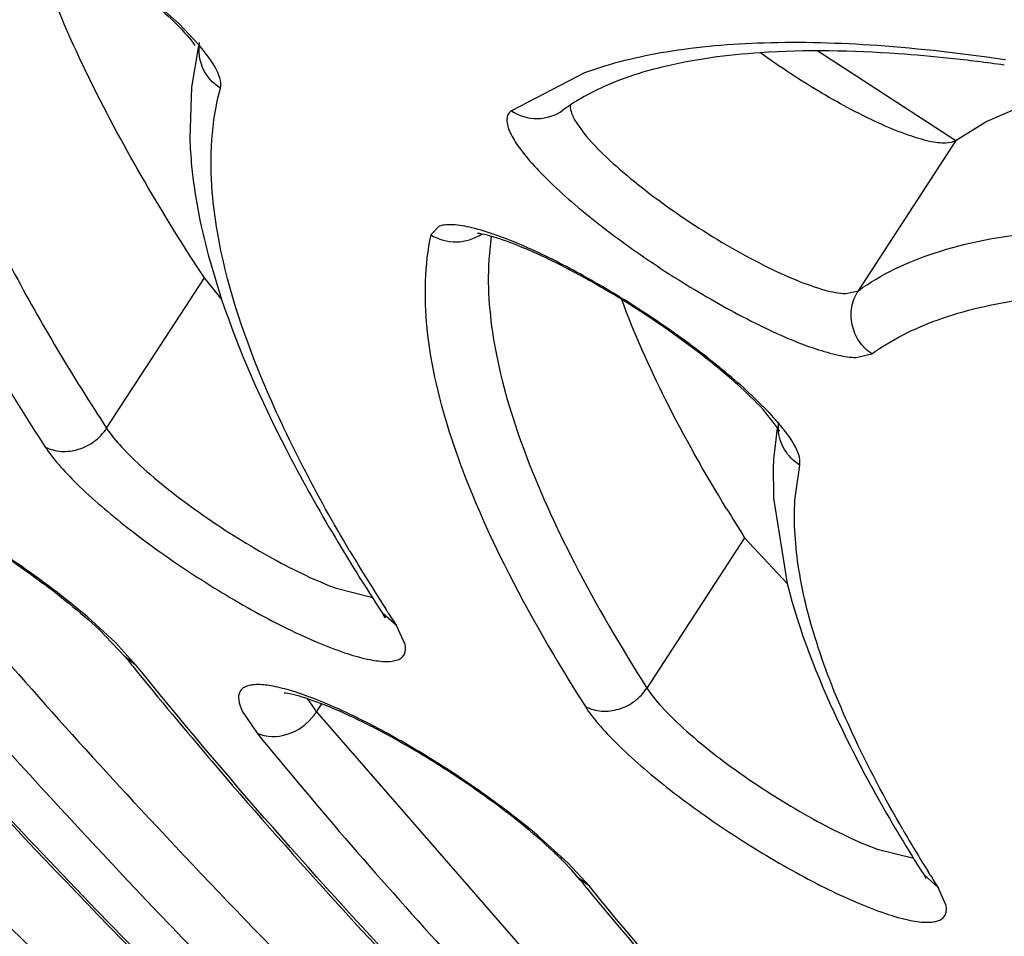
# Model space of a CAD drawing. Units: millimetres. Extents: x 72 to 14364, y -1404 to 2603.
# Drawn here: x 11947 to 11951, y 1197 to 1201 of the extents above; entities that cross this region are included whole.
import ezdxf

# ---------------------------------------------------------------- set-up
doc = ezdxf.new("R2010")
doc.units = ezdxf.units.MM
doc.header["$MEASUREMENT"] = 0
doc.layers.add('Dimensions', color=7, linetype='Continuous')
doc.styles.get("Standard").update_dxf_attribs({"font": 'helr45w.ttf'})
doc.dimstyles.get("Standard").update_dxf_attribs({"dimscale": 20, "dimtxt": 2.5, "dimasz": 0.8, "dimexe": 1, "dimexo": 1, "dimgap": 1, "dimtad": 2, "dimtih": 1, "dimtoh": 1, "dimdec": 0, "dimzin": 0, "dimdsep": 46, "dimtxsty": 'Standard', "dimblk": 'DOT', "dimcen": 2, "dimclrd": 1, "dimclre": 1, "dimclrt": 1, "dimadec": 0, "dimazin": 0, "dimtfac": 1, "dimtdec": 0, "dimtofl": 0, "dimtmove": 0, "dimatfit": 3, "dimfxl": 1, "dimtolj": 1, "dimtzin": 0, "dimarcsym": 0})

# ---------------------------------------------------------------- blocks, each defined once
blk = doc.blocks.new('_Dot')
at = {"color": 0, "linetype": 'ByBlock', "lineweight": -2}
blk.add_line((-0.5, 0), (-1, 0), dxfattribs=at)
at = {"color": 0, "linetype": 'ByBlock', "const_width": 0.5}
blk.add_lwpolyline([(-0.25, 0, 1), (0.25, 0, 1)], format="xyb", close=True, dxfattribs=at)
blk = doc.blocks.new('*D3')
at = {"layer": 'Dimensions', "color": 1, "lineweight": -2, "transparency": 16777216}
for p, q in [((11397.1787, 2050.2952), (11729.0914, 2382.2022)), ((11726.2628, 2356.7464), (12778.5458, 1304.4453)), ((12472.089, 975.3665), (12804.0017, 1307.2736))]:
    blk.add_line(p, q, dxfattribs=at)
at = {"layer": 'Dimensions', "color": 1, "lineweight": -2, "transparency": 16777216, "xscale": 16, "yscale": 16, "zscale": 16}
for p, rotation in [((11714.9491, 2368.0602), 134.9995106897861), ((12789.8594, 1293.1315), 314.9995106897861)]:
    blk.add_blockref('_Dot', p, dxfattribs=dict(at, rotation=rotation))
at = {"layer": 'Dimensions', "color": 1, "transparency": 16777216, "insert": (12330.1675, 1891.1663), "char_height": 50, "attachment_point": 5}
blk.add_mtext('\\A1;1520', dxfattribs=at)

msp = doc.modelspace()

# ---------------------------------------------------------------- linework, layer by layer
for p, q in [((11947.2994, 1201.0317), (11947.1759, 1201.1433)), ((11947.3878, 1200.938), (11947.2994, 1201.0317)), ((11947.3844, 1200.936), (11947.3533, 1200.7564)), ((11950.0815, 1200.9143), (11950.6822, 1200.5241)), ((11950.0815, 1200.9143), (11950.6822, 1200.5241)), ((11949.0647, 1200.819), (11948.7463, 1200.6539)), ((11947.3533, 1200.7564), (11947.3458, 1200.535)), ((11950.9713, 1200.6744), (11950.8164, 1200.6071)), ((11950.8164, 1200.6071), (11950.6826, 1200.5248)), ((11950.2572, 1199.8697), (11950.6826, 1200.5248)), ((11948.4317, 1200.1508), (11948.3953, 1200.1134)), ((11948.659, 1200.1074), (11948.6481, 1200.0022)), ((11947.426, 1200.026), (11947.4847, 1199.8314)), ((11946.9839, 1199.2706), (11947.4093, 1199.9257)), ((11947.4875, 1199.8303), (11947.4093, 1199.9257)), ((11950.2034, 1199.8575), (11950.2572, 1199.8697)), ((11950.2479, 1199.5789), (11950.3161, 1199.5944)), ((11949.8682, 1199.3395), (11949.758, 1199.4463)), ((11949.9065, 1199.2704), (11949.8422, 1199.3519)), ((11949.9097, 1199.2933), (11949.8682, 1199.3395)), ((11949.9039, 1199.2716), (11949.8889, 1199.1475)), ((11949.8868, 1199.1117), (11949.8879, 1198.9655)), ((11949.9812, 1198.9565), (11950.0017, 1199.1103)), ((11949.8879, 1198.9655), (11949.947, 1198.5948)), ((11949.7619, 1198.7937), (11949.3365, 1198.1386)), ((11949.9479, 1198.5944), (11949.7619, 1198.7937)), ((11947.9833, 1198.5736), (11948.1426, 1198.5334)), ((11947.0217, 1198.3372), (11946.9019, 1198.4471)), ((11948.1926, 1198.4524), (11948.1851, 1198.4648)), ((11948.2461, 1198.4105), (11948.1851, 1198.4648)), ((11946.9507, 1198.3941), (11947.0647, 1198.2743)), ((11948.2841, 1198.328), (11948.2461, 1198.4105)), ((11947.1141, 1198.2361), (11947.0217, 1198.3372)), ((11947.1141, 1198.2361), (11947.0647, 1198.2743)), ((11947.8569, 1198.0926), (11947.8903, 1198.0446)), ((11947.8978, 1198.0352), (11947.9203, 1198.0699)), ((11947.5745, 1198.0381), (11947.6391, 1197.9416)), ((11947.8978, 1198.0352), (11948.852, 1196.9398)), ((11947.4419, 1197.82), (11947.4662, 1197.7916)), ((11948.9931, 1197.3759), (11948.8734, 1197.4853)), ((11950.3387, 1197.4375), (11950.4992, 1197.3973)), ((11949.009, 1197.3454), (11948.9731, 1197.3832)), ((11949.086, 1197.2751), (11948.9931, 1197.3759)), ((11949.0374, 1197.3124), (11949.009, 1197.3454)), ((11950.5422, 1197.3258), (11950.5517, 1197.3085)), ((11950.6046, 1197.2693), (11950.5422, 1197.3258)), ((11950.5712, 1197.3224), (11950.5606, 1197.3394)), ((11949.086, 1197.2751), (11949.0374, 1197.3124)), ((11950.6389, 1197.194), (11950.6046, 1197.2693))]:
    msp.add_line(p, q)
for centre, radius, start, end in [((11946.9608, 1200.6381), 0.5065, 36.3547, 37.3978), ((11949.848, 1193.3104), 7.6144, 82.11298, 83.90351), ((11949.5432, 1199.8587), 0.9819, 118.0647, 122.6704), ((11949.4831, 1199.954), 0.8693, 122.7258, 126.1237), ((11948.574, 1199.9028), 0.2183, 81.1876, 83.6661), ((11954.6974, 1204.422), 9.5436, 210.62342, 213.25387), ((11950.0987, 1199.2763), 0.1904, 173.6059, 183.084), ((11951.217, 1199.0534), 1.3315, 175.9448, 177.4914), ((11956.7734, 1203.2515), 8.3085, 211.4204, 212.44756), ((11955.6238, 1203.2462), 8.8212, 210.74074, 212.71879), ((11956.3687, 1203.7225), 9.7054, 212.78827, 213.18403), ((11962.6272, 1210.8285), 19.9949, 218.89301, 219.06312), ((11963.8265, 1211.8062), 21.5423, 219.0721, 220.48464), ((11947.7043, 1198.161), 0.2308, 322.6951, 326.9797), ((11948.4109, 1198.4539), 0.6623, 218.1733, 219.2119), ((11956.4682, 1201.0066), 6.9533, 210.07015, 211.8308), ((11947.8298, 1196.2553), 1.6061, 44.6127, 46.7847), ((11957.0596, 1201.373), 7.649, 211.97544, 212.44537), ((11963.2434, 1208.8998), 18.3324, 219.20287, 219.38563)]:
    msp.add_arc(centre, radius, start, end)
for points, knots in [([(11839.3964, 585.8954), (11839.3964, 585.8954), (11885.9476, 588.8881), (11885.9476, 588.8881), (12228.5687, 635.6688), (12343.6846, 1068.1519), (12067.6177, 1276.4987), (12067.6177, 1276.4987), (12030.1087, 1302.0004), (12030.1087, 1302.0004)], [0, 0, 0, 0, 1, 1, 1, 2, 2, 2, 3, 3, 3, 3]), ([(11957.7045, 1181.7061), (11956.0596, 1182.7774), (11952.8201, 1184.947), (11948.1029, 1188.2869), (11943.6069, 1191.6568), (11939.396, 1195.0086), (11935.5295, 1198.2947), (11932.0615, 1201.4681), (11929.0405, 1204.4839), (11926.8565, 1206.9103), (11925.377, 1208.7463), (11924.444, 1210.0081), (11923.6499, 1211.2007), (11922.9973, 1212.32), (11922.4883, 1213.3627), (11922.1243, 1214.3259), (11921.9066, 1215.2076), (11921.8377, 1216.007), (11921.9213, 1216.7229), (11922.164, 1217.3499), (11922.5667, 1217.8765), (11923.1205, 1218.2944), (11923.8154, 1218.6047), (11924.6468, 1218.8116), (11925.613, 1218.9172), (11926.3014, 1218.9206), (11926.6663, 1218.9084)], [0, 0, 0, 0, 0.103615, 0.205764, 0.305048, 0.400148, 0.489797, 0.572832, 0.648206, 0.715031, 0.745018, 0.772633, 0.797834, 0.820607, 0.840975, 0.85901, 0.874857, 0.888767, 0.901142, 0.912575, 0.923821, 0.935675, 0.948814, 0.963725, 0.980725, 1, 1, 1, 1]), ([(11970.196, 1200.3794), (11967.0403, 1202.4287), (11962.2811, 1205.3593), (11955.8857, 1208.9645), (11951.2489, 1211.4137), (11946.7819, 1213.605), (11942.5422, 1215.5108), (11938.5846, 1217.1069), (11936.0239, 1218.002), (11934.7992, 1218.3871)], [0, 0, 0, 0, 0.283509, 0.420895, 0.553115, 0.678557, 0.79573, 0.903273, 1, 1, 1, 1]), ([(11957.698, 1181.6963), (11955.0007, 1183.453), (11949.7785, 1187.0115), (11943.5371, 1191.6716), (11938.8927, 1195.4162), (11935.7082, 1198.1278), (11932.7902, 1200.7671), (11930.1657, 1203.3094), (11927.8586, 1205.7314), (11925.8888, 1208.0122), (11924.273, 1210.1331), (11923.1906, 1211.8186), (11922.5279, 1213.0792), (11922.1482, 1213.9404), (11921.867, 1214.7568), (11921.6861, 1215.5292), (11921.6114, 1216.2586), (11921.6492, 1216.9439), (11921.8076, 1217.5819), (11922, 1217.9682), (11922.1155, 1218.1461)], [0, 0, 0, 0, 0.182893, 0.358931, 0.442399, 0.521831, 0.596542, 0.665911, 0.729391, 0.78654, 0.837047, 0.880783, 0.900148, 0.917919, 0.934205, 0.949142, 0.962898, 0.975723, 0.987948, 1, 1, 1, 1]), ([(11934.6833, 1217.9303), (11935.9061, 1217.5422), (11938.4613, 1216.6431), (11942.4084, 1215.0445), (11946.6329, 1213.1402), (11951.0809, 1210.954), (11955.6954, 1208.5135), (11962.0572, 1204.9243), (11966.7912, 1202.0083), (11969.9301, 1199.9699)], [0, 0, 0, 0, 0.097044, 0.204789, 0.322057, 0.447499, 0.579639, 0.716882, 1, 1, 1, 1]), ([(11935.6597, 1216.9412), (11936.8571, 1216.5404), (11939.3492, 1215.6278), (11943.1877, 1214.0326), (11947.2725, 1212.1592), (11951.5549, 1210.0292), (11955.9839, 1207.668), (11962.0726, 1204.2151), (11966.6024, 1201.4201), (11969.6054, 1199.4699)], [0, 0, 0, 0, 0.098993, 0.207976, 0.325821, 0.451257, 0.582903, 0.719272, 1, 1, 1, 1]), ([(11967.5925, 1198.8166), (11965.6473, 1200.0609), (11961.7742, 1202.4426), (11955.9825, 1205.7161), (11950.4091, 1208.5759), (11945.9466, 1210.6095), (11942.599, 1211.9566), (11940.3132, 1212.7876), (11938.1899, 1213.4656), (11936.2433, 1213.9862), (11934.4866, 1214.3464), (11932.9302, 1214.544), (11931.584, 1214.5787), (11930.7621, 1214.4844), (11930.3961, 1214.4009)], [0, 0, 0, 0, 0.169569, 0.333811, 0.488431, 0.62945, 0.693748, 0.753381, 0.808016, 0.857382, 0.901281, 0.939615, 0.972432, 1, 1, 1, 1]), ([(11967.5859, 1198.8068), (11965.3649, 1200.2274), (11960.9563, 1202.9229), (11955.3898, 1206.0095), (11951.0518, 1208.2104), (11947.9762, 1209.6696), (11945.0469, 1210.9546), (11942.2913, 1212.0539), (11939.7357, 1212.9575), (11937.4049, 1213.6578), (11935.3229, 1214.1486), (11933.7484, 1214.3925), (11932.6346, 1214.4691), (11931.9161, 1214.4707), (11931.2784, 1214.4197), (11930.7245, 1214.321), (11930.2561, 1214.1792), (11929.8725, 1213.9963), (11929.5703, 1213.7756), (11929.4145, 1213.6), (11929.351, 1213.5093)], [0, 0, 0, 0, 0.18775, 0.367862, 0.453095, 0.534121, 0.610252, 0.680851, 0.745344, 0.803226, 0.854073, 0.897569, 0.9165, 0.933534, 0.948687, 0.961996, 0.973524, 0.983438, 0.992118, 1, 1, 1, 1]), ([(11929.5865, 1212.758), (11929.6662, 1212.8754), (11929.8574, 1213.098), (11930.2202, 1213.3725), (11930.6591, 1213.5917), (11931.1723, 1213.756), (11931.7585, 1213.8663), (11932.4169, 1213.923), (11933.1464, 1213.9261), (11934.2604, 1213.8559), (11935.8222, 1213.6208), (11937.8768, 1213.1427), (11940.1682, 1212.4597), (11942.6757, 1211.5778), (11945.3769, 1210.5043), (11948.2471, 1209.2486), (11951.2602, 1207.8222), (11955.5099, 1205.6694), (11960.9636, 1202.6486), (11965.2826, 1200.0095), (11967.4586, 1198.6182)], [0, 0, 0, 0, 0.010192, 0.020891, 0.032485, 0.045277, 0.059485, 0.075259, 0.092697, 0.111855, 0.155419, 0.205979, 0.263334, 0.327132, 0.396917, 0.472144, 0.552203, 0.636421, 0.814417, 1, 1, 1, 1]), ([(11928.6004, 1213.2719), (11928.5235, 1213.144), (11928.3959, 1212.862), (11928.2962, 1212.3917), (11928.2838, 1211.8712), (11928.3574, 1211.3022), (11928.5155, 1210.6853), (11928.7575, 1210.0214), (11929.0828, 1209.3114), (11929.6515, 1208.2594), (11930.5793, 1206.8445), (11931.961, 1205.0567), (11933.6444, 1203.1292), (11935.6139, 1201.0801), (11937.8515, 1198.9289), (11940.3362, 1196.6962), (11943.0446, 1194.4035), (11946.9883, 1191.2408), (11952.2792, 1187.3095), (11958.9531, 1182.7826), (11965.8052, 1178.5408), (11971.5441, 1175.322), (11976.0287, 1173.021), (11979.2148, 1171.4925), (11982.2527, 1170.145), (11985.1135, 1168.991), (11987.77, 1168.0412), (11990.1973, 1167.3038), (11992.3725, 1166.7855), (11994.0249, 1166.5281), (11995.2022, 1166.4486), (11995.9716, 1166.4489), (11996.6649, 1166.5066), (11997.2808, 1166.6219), (11997.8185, 1166.795), (11998.2766, 1167.0272), (11998.6529, 1167.3189), (11998.8489, 1167.5556), (11998.9298, 1167.6802)], [0, 0, 0, 0, 0.005056, 0.010387, 0.016191, 0.022616, 0.029771, 0.037728, 0.046533, 0.056213, 0.07823, 0.103776, 0.132734, 0.164912, 0.200064, 0.2379, 0.278097, 0.320301, 0.409199, 0.50139, 0.593516, 0.682223, 0.724287, 0.764316, 0.801958, 0.836892, 0.868832, 0.897536, 0.922816, 0.944561, 0.954106, 0.96278, 0.970612, 0.97765, 0.983972, 0.989691, 0.994966, 1, 1, 1, 1]), ([(11929.4733, 1213.135), (11929.3823, 1212.9948), (11929.2303, 1212.6887), (11929.1052, 1212.1811), (11929.0765, 1211.6315), (11929.1386, 1211.0426), (11929.2877, 1210.4149), (11929.5198, 1209.7481), (11929.8333, 1209.0417), (11930.2274, 1208.2958), (11930.7008, 1207.5106), (11931.4643, 1206.3711), (11932.6192, 1204.8617), (11934.253, 1202.976), (11936.1672, 1200.9725), (11938.3445, 1198.8693), (11940.7647, 1196.6859), (11943.4053, 1194.4431), (11947.2546, 1191.3474), (11952.424, 1187.4974), (11958.9502, 1183.0623), (11965.6563, 1178.9042), (11971.2761, 1175.7477), (11975.6698, 1173.4903), (11978.7927, 1171.9903), (11981.7717, 1170.6673), (11984.5787, 1169.5337), (11987.1875, 1168.5999), (11989.5747, 1167.8743), (11991.4234, 1167.4332), (11992.7749, 1167.1992), (11993.6848, 1167.0861), (11994.5265, 1167.0295), (11995.2993, 1167.0304), (11996.0029, 1167.0895), (11996.6369, 1167.2087), (11997.2002, 1167.3914), (11997.6906, 1167.6413), (11998.1034, 1167.9619), (11998.3212, 1168.2253), (11998.4123, 1168.3655)], [0, 0, 0, 0, 0.005753, 0.01164, 0.017867, 0.024594, 0.031947, 0.040014, 0.048854, 0.058513, 0.06902, 0.080387, 0.10569, 0.134347, 0.166193, 0.200996, 0.238478, 0.278322, 0.320179, 0.408415, 0.5, 0.591585, 0.679821, 0.721678, 0.761522, 0.799004, 0.833807, 0.865653, 0.89431, 0.919613, 0.93098, 0.941488, 0.951146, 0.959986, 0.968053, 0.975406, 0.982133, 0.98836, 0.994247, 1, 1, 1, 1]), ([(11997.98, 1168.2512), (11997.8985, 1168.1311), (11997.702, 1167.9035), (11997.3278, 1167.6246), (11996.8741, 1167.4037), (11996.3431, 1167.2402), (11995.7357, 1167.1331), (11995.053, 1167.0822), (11994.2962, 1167.0871), (11993.1395, 1167.1721), (11991.5182, 1167.4322), (11989.3856, 1167.9481), (11987.0082, 1168.6774), (11984.4084, 1169.6136), (11981.6105, 1170.7485), (11978.6415, 1172.0716), (11975.5295, 1173.5703), (11971.1528, 1175.8239), (11965.5566, 1178.9721), (11958.8806, 1183.1164), (11952.386, 1187.5339), (11947.2429, 1191.3669), (11943.4141, 1194.4477), (11940.7883, 1196.6788), (11938.3823, 1198.85), (11936.2188, 1200.9403), (11934.318, 1202.9296), (11932.6978, 1204.7991), (11931.5543, 1206.2928), (11930.8001, 1207.4172), (11930.3344, 1208.1886), (11929.9486, 1208.9178), (11929.6434, 1209.6033), (11929.4195, 1210.2436), (11929.2776, 1210.8379), (11929.2183, 1211.3853), (11929.2432, 1211.8854), (11929.3536, 1212.3361), (11929.4866, 1212.6045), (11929.5654, 1212.7259)], [0, 0, 0, 0, 0.00505, 0.010361, 0.016134, 0.022522, 0.029636, 0.03755, 0.046312, 0.055949, 0.077883, 0.103355, 0.132248, 0.164371, 0.19948, 0.237285, 0.277462, 0.319657, 0.408568, 0.500806, 0.593007, 0.681806, 0.723919, 0.763998, 0.80169, 0.836672, 0.868656, 0.897401, 0.922717, 0.934054, 0.9445, 0.954057, 0.962743, 0.970584, 0.97763, 0.983958, 0.989683, 0.994962, 1, 1, 1, 1]), ([(11955.9278, 1200.1354), (11955.4304, 1200.3646), (11954.464, 1200.7933), (11953.0507, 1201.3651), (11951.7351, 1201.839), (11950.8855, 1202.101), (11950.4791, 1202.2127)], [0, 0, 0, 0, 0.281474, 0.543305, 0.783392, 1, 1, 1, 1]), ([(11955.9247, 1200.1294), (11955.4259, 1200.3589), (11954.4576, 1200.7878), (11953.0428, 1201.3586), (11951.7287, 1201.8297), (11950.8813, 1202.0889), (11950.4767, 1202.1989)], [0, 0, 0, 0, 0.282341, 0.544539, 0.784379, 1, 1, 1, 1]), ([(11946.112, 1201.6114), (11946.0966, 1201.4541), (11946.1221, 1201.1012), (11946.288, 1200.5458), (11946.5799, 1199.9213), (11946.837, 1199.4953), (11946.9839, 1199.2706)], [0, 0, 0, 0, 0.18696, 0.412396, 0.682601, 1, 1, 1, 1]), ([(11947.4093, 1199.9257), (11947.2293, 1200.201), (11946.9247, 1200.7145), (11946.6935, 1201.2684), (11946.6215, 1201.5256)], [0, 0, 0, 0, 0.551778, 1, 1, 1, 1]), ([(11946.6217, 1201.5257), (11946.7014, 1201.4791), (11946.8554, 1201.3818), (11947.0658, 1201.2293), (11947.2358, 1201.0853), (11947.3295, 1200.9899), (11947.3632, 1200.9457)], [0, 0, 0, 0, 0.293307, 0.57762, 0.823712, 1, 1, 1, 1]), ([(11947.4793, 1200.7519), (11947.4468, 1200.7723), (11947.3927, 1200.8329), (11947.3824, 1200.9138), (11947.3889, 1200.9511)], [0, 0, 0, 0, 0.503664, 1, 1, 1, 1]), ([(11947.4793, 1200.7519), (11947.4823, 1200.7627), (11947.4807, 1200.7902), (11947.4538, 1200.8561), (11947.4166, 1200.9041), (11947.3878, 1200.938)], [0, 0, 0, 0, 0.158215, 0.372381, 1, 1, 1, 1]), ([(11950.898, 1200.875), (11950.7125, 1200.9026), (11950.3625, 1200.9433), (11949.8674, 1200.9581), (11949.4387, 1200.9226), (11949.1796, 1200.8605), (11949.0647, 1200.819)], [0, 0, 0, 0, 0.304015, 0.570867, 0.80181, 1, 1, 1, 1]), ([(11949.8302, 1200.9064), (11949.6862, 1200.8967), (11949.429, 1200.8637), (11949.1818, 1200.7789), (11949.0812, 1200.7252)], [0, 0, 0, 0, 0.55864, 1, 1, 1, 1]), ([(11950.6566, 1200.8817), (11950.5812, 1200.8897), (11950.3066, 1200.9143), (11950.0297, 1200.9198), (11949.8302, 1200.9064)], [0, 0, 0, 0, 0.274935, 1, 1, 1, 1]), ([(11950.6826, 1200.5248), (11950.6703, 1200.5158), (11950.629, 1200.5094), (11950.5587, 1200.5204), (11950.4653, 1200.5488), (11950.3066, 1200.6144), (11950.0892, 1200.7308), (11949.9172, 1200.8433), (11949.8307, 1200.9061)], [0, 0, 0, 0, 0.048034, 0.122788, 0.225637, 0.353622, 0.663478, 1, 1, 1, 1]), ([(11947.466, 1200.1265), (11947.4562, 1200.1834), (11947.4288, 1200.3907), (11947.4392, 1200.6056), (11947.4793, 1200.7519)], [0, 0, 0, 0, 0.275678, 1, 1, 1, 1]), ([(11949.0025, 1200.6768), (11949.0018, 1200.6652), (11949.0088, 1200.6372), (11949.0455, 1200.5716), (11949.0884, 1200.5237), (11949.1213, 1200.4899)], [0, 0, 0, 0, 0.154939, 0.371615, 1, 1, 1, 1]), ([(11948.7463, 1200.6539), (11948.7412, 1200.6502), (11948.7323, 1200.6407), (11948.726, 1200.6212), (11948.7269, 1200.5982), (11948.738, 1200.5596), (11948.7706, 1200.5034), (11948.8294, 1200.4292), (11948.9104, 1200.345), (11949.0112, 1200.2534), (11949.1286, 1200.1574), (11949.3047, 1200.0261), (11949.5359, 1199.8741), (11949.8076, 1199.7239), (11950.0193, 1199.6305), (11950.1622, 1199.5888), (11950.2219, 1199.5793), (11950.2479, 1199.5789)], [0, 0, 0, 0, 0.009677, 0.019526, 0.030934, 0.044808, 0.081443, 0.130535, 0.191344, 0.262319, 0.34141, 0.426245, 0.602536, 0.769565, 0.90705, 0.959736, 1, 1, 1, 1]), ([(11948.7463, 1200.6539), (11948.779, 1200.6318), (11948.8591, 1200.6066), (11948.9392, 1200.6332), (11948.9706, 1200.6562)], [0, 0, 0, 0, 0.503733, 1, 1, 1, 1]), ([(11947.3458, 1200.535), (11947.3472, 1200.4942), (11947.3589, 1200.3225), (11947.3923, 1200.1527), (11947.426, 1200.026)], [0, 0, 0, 0, 0.237694, 1, 1, 1, 1]), ([(11949.1213, 1200.4899), (11949.1564, 1200.4539), (11949.2368, 1200.3803), (11949.4212, 1200.2343), (11949.6264, 1200.0987), (11949.8369, 1199.9832), (11949.9793, 1199.9168), (11950.0991, 1199.8737), (11950.1724, 1199.858), (11950.2034, 1199.8575)], [0, 0, 0, 0, 0.11897, 0.257088, 0.556187, 0.698762, 0.824753, 0.926906, 1, 1, 1, 1]), ([(11947.3737, 1195.7468), (11946.5652, 1196.4925), (11945.424, 1197.5998), (11944.048, 1199.0966), (11943.4473, 1199.8109), (11943.1713, 1200.1588)], [0, 0, 0, 0, 0.541115, 0.781525, 1, 1, 1, 1]), ([(11948.8044, 1200.0624), (11948.7636, 1200.0802), (11948.6882, 1200.1108), (11948.5833, 1200.1436), (11948.4998, 1200.1588), (11948.4504, 1200.1572), (11948.4317, 1200.1508)], [0, 0, 0, 0, 0.343946, 0.628622, 0.847395, 1, 1, 1, 1]), ([(11948.0421, 1198.7372), (11947.8995, 1198.9773), (11947.6638, 1199.4233), (11947.5041, 1199.9058), (11947.466, 1200.1265)], [0, 0, 0, 0, 0.554927, 1, 1, 1, 1]), ([(11948.3953, 1200.1134), (11948.3668, 1199.9809), (11948.3621, 1199.6752), (11948.4821, 1199.1878), (11948.7217, 1198.6353), (11948.9414, 1198.2577), (11949.0685, 1198.0579)], [0, 0, 0, 0, 0.184305, 0.407452, 0.67814, 1, 1, 1, 1]), ([(11948.3953, 1200.1134), (11948.428, 1200.093), (11948.5067, 1200.0707), (11948.5849, 1200.0951), (11948.6166, 1200.1166)], [0, 0, 0, 0, 0.501745, 1, 1, 1, 1]), ([(11949.2269, 1199.8312), (11949.1649, 1199.8694), (11949.0448, 1199.9393), (11948.8728, 1200.0263), (11948.7428, 1200.0806), (11948.6572, 1200.1077), (11948.6223, 1200.1161), (11948.6074, 1200.1184)], [0, 0, 0, 0, 0.31886, 0.607226, 0.843372, 0.933916, 1, 1, 1, 1]), ([(11950.2572, 1199.8697), (11950.3565, 1199.9422), (11950.6079, 1200.0588), (11951.0558, 1200.1391), (11951.6018, 1200.1444), (11951.9955, 1200.1017), (11952.2079, 1200.0701)], [0, 0, 0, 0, 0.184305, 0.407452, 0.67814, 1, 1, 1, 1]), ([(11949.758, 1199.4463), (11949.6906, 1199.5068), (11949.5421, 1199.6266), (11949.3037, 1199.7921), (11949.0556, 1199.941), (11948.8865, 1200.0264), (11948.8044, 1200.0624)], [0, 0, 0, 0, 0.238576, 0.501691, 0.763933, 1, 1, 1, 1]), ([(11948.6481, 1200.0022), (11948.6405, 1199.8744), (11948.6664, 1199.5917), (11948.7992, 1199.1483), (11949.0258, 1198.6533), (11949.2238, 1198.3159), (11949.3365, 1198.1386)], [0, 0, 0, 0, 0.190801, 0.418011, 0.687003, 1, 1, 1, 1]), ([(11943.685, 1199.877), (11943.9385, 1199.5599), (11944.4866, 1198.91), (11945.7314, 1197.5514), (11946.7581, 1196.5453), (11947.4837, 1195.8682)], [0, 0, 0, 0, 0.220371, 0.461301, 1, 1, 1, 1]), ([(11950.3161, 1199.5944), (11950.2945, 1199.6089), (11950.2567, 1199.6467), (11950.2255, 1199.7199), (11950.2239, 1199.7991), (11950.2433, 1199.8483), (11950.2572, 1199.8697)], [0, 0, 0, 0, 0.251766, 0.50334, 0.752963, 1, 1, 1, 1]), ([(11950.3161, 1199.5944), (11950.4024, 1199.6574), (11950.6152, 1199.7621), (11950.9919, 1199.8455), (11951.4463, 1199.8699), (11951.7734, 1199.8486), (11951.9491, 1199.83)], [0, 0, 0, 0, 0.190735, 0.416305, 0.684724, 1, 1, 1, 1]), ([(11947.4847, 1199.8314), (11947.5596, 1199.6079), (11947.7698, 1199.1376), (11948.0334, 1198.6968), (11948.1851, 1198.4648)], [0, 0, 0, 0, 0.459517, 1, 1, 1, 1]), ([(11949.6832, 1198.9201), (11949.5886, 1199.0751), (11949.4211, 1199.3714), (11949.2817, 1199.6824), (11949.2266, 1199.831)], [0, 0, 0, 0, 0.533944, 1, 1, 1, 1]), ([(11949.8422, 1199.3519), (11949.8073, 1199.3901), (11949.7238, 1199.4703), (11949.5229, 1199.6364), (11949.3502, 1199.755), (11949.2269, 1199.8312)], [0, 0, 0, 0, 0.198455, 0.443541, 1, 1, 1, 1]), ([(11943.6015, 1199.6114), (11944.1432, 1198.9689), (11945.3646, 1197.6425), (11946.6623, 1196.3921), (11947.369, 1195.741)], [0, 0, 0, 0, 0.466545, 1, 1, 1, 1]), ([(11950.0017, 1199.1103), (11950.0041, 1199.1213), (11950.0016, 1199.1484), (11949.9744, 1199.213), (11949.9379, 1199.2601), (11949.9097, 1199.2933)], [0, 0, 0, 0, 0.160371, 0.376025, 1, 1, 1, 1]), ([(11946.7165, 1199.1888), (11946.738, 1199.1779), (11946.7873, 1199.165), (11946.8635, 1199.1748), (11946.9334, 1199.2105), (11946.9698, 1199.249), (11946.9839, 1199.2706)], [0, 0, 0, 0, 0.238098, 0.488042, 0.744858, 1, 1, 1, 1]), ([(11946.9839, 1199.2706), (11947.0027, 1199.2418), (11947.0539, 1199.1808), (11947.1906, 1199.049), (11947.409, 1198.8819), (11947.6499, 1198.7308), (11947.8459, 1198.63), (11947.9391, 1198.5898), (11947.9833, 1198.5736)], [0, 0, 0, 0, 0.084005, 0.193041, 0.462852, 0.752697, 0.885329, 1, 1, 1, 1]), ([(11949.912, 1199.2633), (11949.9124, 1199.2613), (11949.9141, 1199.2543), (11949.91, 1199.265), (11949.9081, 1199.2677), (11949.9065, 1199.2704)], [0, 0, 0, 0, 0.288722, 0.538148, 1, 1, 1, 1]), ([(11950.0017, 1199.1103), (11949.9752, 1199.1269), (11949.9293, 1199.1729), (11949.9103, 1199.2352), (11949.9086, 1199.2661)], [0, 0, 0, 0, 0.503267, 1, 1, 1, 1]), ([(11948.6654, 1195.4796), (11947.9925, 1196.1075), (11947.0403, 1197.0406), (11945.8859, 1198.3005), (11945.3776, 1198.9033), (11945.1425, 1199.1973)], [0, 0, 0, 0, 0.538696, 0.779627, 1, 1, 1, 1]), ([(11946.7165, 1199.1888), (11946.7337, 1199.1625), (11946.7776, 1199.107), (11946.8932, 1198.9862), (11947.0822, 1198.8262), (11947.3432, 1198.6398), (11947.5798, 1198.4962), (11947.7683, 1198.3977), (11947.8969, 1198.3384), (11948.012, 1198.2936), (11948.1098, 1198.2649), (11948.18, 1198.2534), (11948.2248, 1198.2548), (11948.2498, 1198.2602), (11948.2692, 1198.2705), (11948.2867, 1198.2921), (11948.2867, 1198.3144), (11948.2841, 1198.328)], [0, 0, 0, 0, 0.049245, 0.110449, 0.261626, 0.436084, 0.612457, 0.69455, 0.769168, 0.834133, 0.887691, 0.928771, 0.944656, 0.95772, 0.968553, 0.978283, 1, 1, 1, 1]), ([(11945.7732, 1199.082), (11945.8302, 1199.0774), (11945.9403, 1199.0388), (11946.0975, 1198.9706), (11946.2502, 1198.8907), (11946.3989, 1198.8042), (11946.544, 1198.7114), (11946.7322, 1198.5803), (11946.8663, 1198.4718), (11946.9507, 1198.3941)], [0, 0, 0, 0, 0.124741, 0.249733, 0.374797, 0.499862, 0.624918, 0.749988, 1, 1, 1, 1]), ([(11945.9205, 1199.0028), (11946.0117, 1198.8898), (11946.4026, 1198.4152), (11946.8116, 1197.9557), (11947.1312, 1197.6114)], [0, 0, 0, 0, 0.236108, 1, 1, 1, 1]), ([(11946.9019, 1198.4471), (11946.8365, 1198.5032), (11946.6953, 1198.6136), (11946.4715, 1198.7665), (11946.241, 1198.9036), (11946.0846, 1198.9829), (11946.0085, 1199.0169)], [0, 0, 0, 0, 0.243267, 0.505467, 0.764844, 1, 1, 1, 1]), ([(11943.6839, 1198.9617), (11944.2147, 1198.3948), (11945.3629, 1197.235), (11946.5594, 1196.1256), (11947.1961, 1195.5554)], [0, 0, 0, 0, 0.476076, 1, 1, 1, 1]), ([(11950.4507, 1197.5226), (11950.3726, 1197.6577), (11950.2355, 1197.9158), (11950.0805, 1198.2949), (11949.9911, 1198.6376), (11949.9752, 1198.8563), (11949.9812, 1198.9565)], [0, 0, 0, 0, 0.306516, 0.573305, 0.802859, 1, 1, 1, 1]), ([(11945.6612, 1198.9099), (11946.1032, 1198.3621), (11947.1117, 1197.227), (11948.1892, 1196.1586), (11948.7796, 1195.6001)], [0, 0, 0, 0, 0.46414, 1, 1, 1, 1]), ([(11945.5216, 1198.7156), (11945.9776, 1198.1776), (11946.9965, 1197.0685), (11948.0755, 1196.0189), (11948.6603, 1195.4738)], [0, 0, 0, 0, 0.468738, 1, 1, 1, 1]), ([(11949.947, 1198.5948), (11949.9991, 1198.3883), (11950.1717, 1197.9489), (11950.4051, 1197.5415), (11950.5422, 1197.3258)], [0, 0, 0, 0, 0.454525, 1, 1, 1, 1]), ([(11948.1937, 1198.455), (11948.1944, 1198.4515), (11948.1991, 1198.4385), (11948.194, 1198.4498), (11948.1926, 1198.4524)], [0, 0, 0, 0, 0.552767, 1, 1, 1, 1]), ([(11945.4084, 1198.2856), (11945.8741, 1197.7862), (11946.8803, 1196.7647), (11947.9283, 1195.7865), (11948.4854, 1195.284)], [0, 0, 0, 0, 0.476494, 1, 1, 1, 1]), ([(11949.8222, 1195.3439), (11949.3114, 1195.8318), (11948.3766, 1196.7666), (11947.5002, 1197.7574), (11947.1141, 1198.2361)], [0, 0, 0, 0, 0.534586, 1, 1, 1, 1]), ([(11947.9856, 1198.0513), (11947.9497, 1198.0673), (11947.8821, 1198.0956), (11947.7865, 1198.1287), (11947.7056, 1198.1487), (11947.6478, 1198.1552), (11947.6108, 1198.1518), (11947.5899, 1198.1459), (11947.5736, 1198.1363), (11947.5585, 1198.1173), (11947.5562, 1198.0804), (11947.5671, 1198.0533), (11947.5745, 1198.0381)], [0, 0, 0, 0, 0.220032, 0.409961, 0.565948, 0.686336, 0.733577, 0.773188, 0.80696, 0.83787, 0.90558, 1, 1, 1, 1]), ([(11949.0685, 1198.0579), (11949.09, 1198.0468), (11949.1394, 1198.0337), (11949.2159, 1198.043), (11949.286, 1198.0785), (11949.3225, 1198.117), (11949.3365, 1198.1386)], [0, 0, 0, 0, 0.238865, 0.488958, 0.7454, 1, 1, 1, 1]), ([(11949.3365, 1198.1386), (11949.3548, 1198.1098), (11949.4053, 1198.0488), (11949.5414, 1197.9165), (11949.7606, 1197.7483), (11950.0028, 1197.5961), (11950.2002, 1197.4943), (11950.2942, 1197.4538), (11950.3387, 1197.4375)], [0, 0, 0, 0, 0.082854, 0.191196, 0.460922, 0.751749, 0.884927, 1, 1, 1, 1]), ([(11948.9295, 1197.4257), (11948.8397, 1197.5103), (11948.6877, 1197.6305), (11948.4711, 1197.7789), (11948.2966, 1197.8861), (11948.1274, 1197.9784), (11947.9751, 1198.05), (11947.8634, 1198.0923), (11947.7937, 1198.1111), (11947.7671, 1198.1159), (11947.7565, 1198.1167)], [0, 0, 0, 0, 0.269578, 0.42163, 0.573565, 0.716657, 0.842272, 0.941104, 0.976742, 1, 1, 1, 1]), ([(11948.8734, 1197.4853), (11948.8083, 1197.541), (11948.6679, 1197.6506), (11948.4454, 1197.8024), (11948.2165, 1197.9386), (11948.0611, 1198.0174), (11947.9856, 1198.0513)], [0, 0, 0, 0, 0.243524, 0.505601, 0.764787, 1, 1, 1, 1]), ([(11949.0685, 1198.0579), (11949.0851, 1198.0316), (11949.1283, 1197.9761), (11949.2429, 1197.8551), (11949.432, 1197.6943), (11949.6941, 1197.5066), (11949.9322, 1197.3618), (11950.1221, 1197.2623), (11950.2517, 1197.2025), (11950.3676, 1197.1574), (11950.4659, 1197.1286), (11950.5363, 1197.1172), (11950.5812, 1197.1189), (11950.6062, 1197.1245), (11950.6253, 1197.1352), (11950.6424, 1197.1576), (11950.6419, 1197.1801), (11950.6389, 1197.194)], [0, 0, 0, 0, 0.048502, 0.109163, 0.259884, 0.434584, 0.611569, 0.693987, 0.768878, 0.834026, 0.887646, 0.928656, 0.944466, 0.957444, 0.968214, 0.977953, 1, 1, 1, 1]), ([(11947.6391, 1197.9416), (11947.6787, 1197.9234), (11947.7802, 1197.9243), (11947.8586, 1197.9827), (11947.8878, 1198.0211)], [0, 0, 0, 0, 0.474692, 1, 1, 1, 1]), ([(11947.6391, 1197.9416), (11947.9075, 1197.6126), (11948.4958, 1196.9361), (11949.4715, 1195.9164), (11950.5799, 1194.8458), (11951.3734, 1194.1292), (11951.79, 1193.7637)], [0, 0, 0, 0, 0.216042, 0.455972, 0.718007, 1, 1, 1, 1]), ([(11947.4662, 1197.7916), (11947.8114, 1197.388), (11948.5691, 1196.5591), (11949.3661, 1195.7683), (11949.7937, 1195.36)], [0, 0, 0, 0, 0.47319, 1, 1, 1, 1]), ([(11947.1312, 1197.6114), (11947.5323, 1197.1793), (11948.3973, 1196.2955), (11949.2977, 1195.4481), (11949.7759, 1195.0129)], [0, 0, 0, 0, 0.477011, 1, 1, 1, 1]), ([(11949.0744, 1197.2672), (11949.3912, 1196.8813), (11950.0986, 1196.0856), (11950.8487, 1195.3309), (11951.2549, 1194.9391)], [0, 0, 0, 0, 0.469421, 1, 1, 1, 1]), ([(11951.2605, 1194.9453), (11950.8541, 1195.3379), (11950.1056, 1196.0929), (11949.4006, 1196.8894), (11949.086, 1197.2751)], [0, 0, 0, 0, 0.531707, 1, 1, 1, 1])]:
    msp.add_open_spline(points, degree=3, knots=knots)
msp.add_open_spline([(11948.2096, 1198.4667), (11948.2071, 1198.4705), (11948.2047, 1198.4744), (11948.2022, 1198.4782)], degree=3)

# ---------------------------------------------------------------- dimensions: what is measured, and where the dimension line sits
at = {"layer": 'Dimensions'}
dim = msp.add_linear_dim(base=(12789.8594, 1293.1315), p1=(11383.0364, 2036.1531), p2=(12457.9467, 961.2245), angle=314.9995, text='1520', dimstyle='Standard', dxfattribs=at)
dim.commit()
dim.dimension.update_dxf_attribs({"geometry": '*D3', "text_midpoint": (12261, 1822), "dimtype": 161})

doc.saveas('drawing.dxf')
